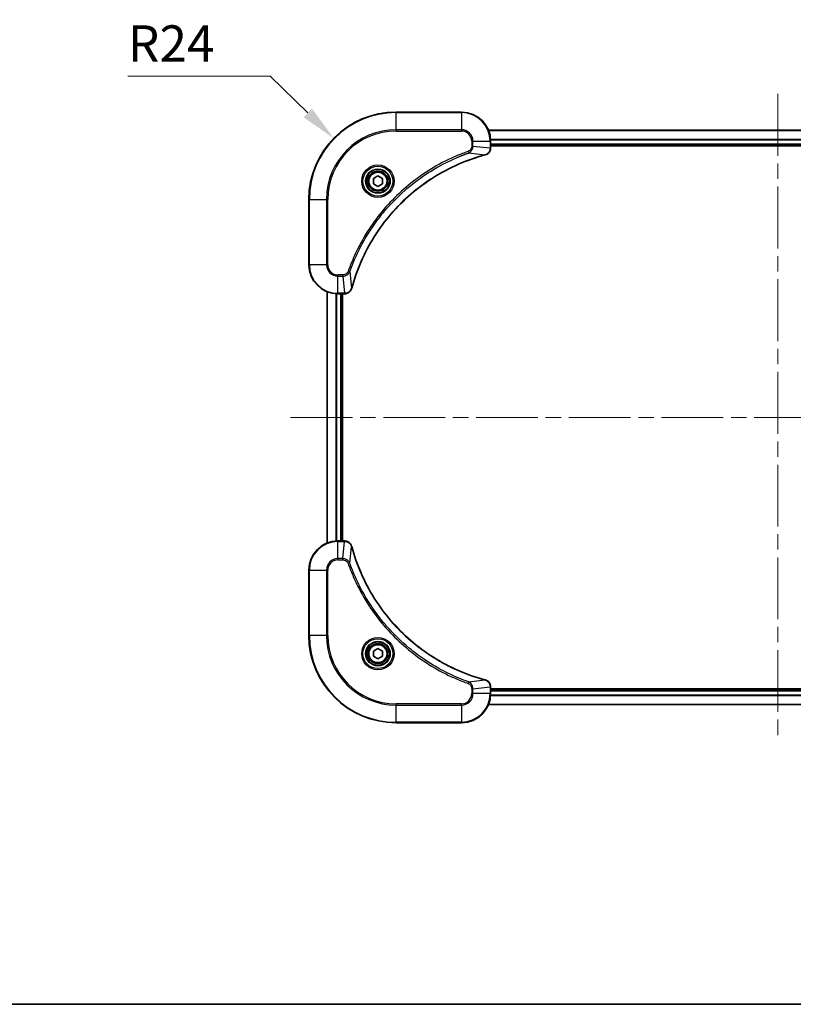
# Model space of a CAD drawing. Units: millimetres. Extents: x 43 to 7337, y 24 to 1148.
# Drawn here: x 1626 to 1838, y 24 to 295 of the extents above; entities that cross this region are included whole.
import ezdxf

# ---------------------------------------------------------------- set-up
doc = ezdxf.new("R2010")
doc.units = ezdxf.units.MM
doc.header["$LTSCALE"] = 3
doc.linetypes.add('CHAIN', pattern=[0.3543, 0.2362, -0.0295, 0.0591, -0.0295])
doc.layers.get('Defpoints').update_dxf_attribs({"lineweight": 25})
for name, color, linetype, lineweight in [('Border (ISO)', 7, 'Continuous', 35), ('Dimension (ISO)', 7, 'Continuous', 18), ('Dimension (ISO) @ 1', 7, 'Continuous', 18), ('Visible (ISO)', 7, 'Continuous', 35), ('Visible Narrow (ISO)', 7, 'Continuous', 25)]:
    doc.layers.add(name, color=color, linetype=linetype, lineweight=lineweight)
doc.layers.add('Centerline (ISO)', color=7, linetype='Continuous', lineweight=18, true_color=0x80ffff)
doc.styles.add('Note Text (TK)', font='txt')
doc.dimstyles.new('Default - Method 1b (TK)', dxfattribs={"dimscale": 3, "dimtxt": 2.5, "dimasz": 2.5, "dimexe": 1, "dimexo": 1.5, "dimgap": 1, "dimtad": 1, "dimrnd": 1e-08, "dimdsep": 46, "dimtxsty": 'Note Text (TK)', "dimcen": 0.09, "dimdle": 5, "dimclrd": 100, "dimclre": 100, "dimclrt": 7, "dimadec": 1, "dimazin": 1, "dimtfac": 1, "dimtmove": 0, "dimatfit": 3, "dimfxl": 0, "dimtolj": 1, "dimlwd": -1, "dimlwe": -1, "dimarcsym": 0})

# ---------------------------------------------------------------- blocks, each defined once
blk = doc.blocks.new('図面枠 tk図枠')
at = {"layer": 'Border (ISO)'}
blk.add_line((14.5, 8), (405.5, 8), dxfattribs=at)
blk = doc.blocks.new('*D59')
at = {"layer": 'Defpoints', "color": 0, "transparency": 16777216}
for p in [(1711.94, 262.26), (1729.09, 245.47)]:
    blk.add_point(p, dxfattribs=at)
at = {"layer": 'Dimension (ISO)', "color": 100, "transparency": 16777216}
for p, q in [((1655.33, 279.34), (1694.49, 279.34)), ((1694.49, 279.34), (1704.79, 269.25))]:
    blk.add_line(p, q, dxfattribs=at)
blk.add_solid([(1705.96, 270.44), (1703.63, 268.06), (1711.94, 262.26)], dxfattribs=at)
at = {"layer": 'Dimension (ISO)', "color": 7, "transparency": 16777216, "insert": (1655.33, 288.34), "char_height": 10, "attachment_point": 4, "style": 'Note Text (TK)'}
blk.add_mtext('\\A1;R24', dxfattribs=at)

msp = doc.modelspace()

# ---------------------------------------------------------------- linework, layer by layer
at = {"layer": 'Centerline (ISO)', "linetype": 'CHAIN', "ltscale": 23.990969}
for p, q in [((1834.0914, 274.4715), (1834.0914, 96.4715)), ((1700.0914, 185.4715), (1968.0914, 185.4715))]:
    msp.add_line(p, q, dxfattribs=at)
at = {"layer": 'Visible (ISO)'}
for p, q in [((1747.0914, 269.4715), (1729.0914, 269.4715)), ((1754.5076, 264.4715), (1913.6752, 264.4715)), ((1755.0914, 259.6404), (1755.0914, 261.4715)), ((1755.0914, 260.4715), (1913.0914, 260.4715)), ((1755.0914, 260.1715), (1913.0914, 260.1715)), ((1755.0914, 259.6404), (1755.0914, 259.6251)), ((1722.8414, 251.1931), (1724.0914, 251.9148)), ((1722.8414, 249.7498), (1722.8414, 251.1931)), ((1724.0914, 249.0281), (1722.8414, 249.7498)), ((1724.0914, 251.9148), (1725.3414, 251.1931)), ((1725.3414, 249.7498), (1724.0914, 249.0281)), ((1725.3414, 251.1931), (1725.3414, 249.7498)), ((1705.0914, 245.4715), (1705.0914, 227.4715)), ((1710.0914, 220.0553), (1710.0914, 150.8877)), ((1713.0914, 219.4715), (1714.9224, 219.4715)), ((1714.0914, 219.4715), (1714.0914, 151.4715)), ((1714.3914, 151.4715), (1714.3914, 219.4715)), ((1714.9378, 219.4715), (1714.9224, 219.4715)), ((1714.9224, 151.4715), (1713.0914, 151.4715)), ((1714.9224, 151.4715), (1714.9378, 151.4715)), ((1705.0914, 143.4715), (1705.0914, 125.4715)), ((1722.8414, 121.1931), (1724.0914, 121.9148)), ((1724.0914, 121.9148), (1725.3414, 121.1931)), ((1722.8414, 119.7498), (1722.8414, 121.1931)), ((1724.0914, 119.0281), (1722.8414, 119.7498)), ((1725.3414, 119.7498), (1724.0914, 119.0281)), ((1725.3414, 121.1931), (1725.3414, 119.7498)), ((1755.0914, 111.3178), (1755.0914, 111.3025)), ((1755.0914, 109.4715), (1755.0914, 111.3025)), ((1913.0914, 110.7715), (1755.0914, 110.7715)), ((1913.0914, 110.4715), (1755.0914, 110.4715)), ((1913.6752, 106.4715), (1754.5076, 106.4715)), ((1729.0914, 101.4715), (1747.0914, 101.4715))]:
    msp.add_line(p, q, dxfattribs=at)
for centre, radius in [((1724.0914, 250.4715), 3.25), ((1724.0914, 250.4715), 2.75), ((1724.0914, 120.4715), 3.25), ((1724.0914, 120.4715), 2.75)]:
    msp.add_circle(centre, radius, dxfattribs=at)
for centre, radius, start, end in [((1729.0914, 245.4715), 24, 90, 180), ((1747.0914, 261.4715), 8, 0, 90), ((1713.0914, 227.4715), 8, 180, 270), ((1713.0914, 143.4715), 8, 90, 180), ((1729.0914, 125.4715), 24, 180, 270), ((1747.0914, 109.4715), 8, 270, 0)]:
    msp.add_arc(centre, radius, start, end, dxfattribs=at)
for points, knots in [([(1716.8889, 221.0252), (1717.5623, 223.5195), (1718.422, 225.9635), (1719.4583, 228.3302), (1721.531, 233.0634), (1724.3146, 237.4854), (1727.6861, 241.4011), (1731.0577, 245.3168), (1735.0174, 248.7262), (1739.3902, 251.4788), (1743.7631, 254.2313), (1748.5491, 256.3272), (1753.5377, 257.674)], [0, 0, 0, 0, 0.78253283, 0.78253283, 0.78253283, 2.34759848, 2.34759848, 2.34759848, 3.91266414, 3.91266414, 3.91266414, 5.47772979, 5.47772979, 5.47772979, 5.47772979]), ([(1753.61, 257.6935), (1753.8488, 257.7576), (1754.0766, 257.8668), (1754.2771, 258.0144), (1754.4775, 258.162), (1754.6506, 258.3479), (1754.7837, 258.5591), (1754.9832, 258.8759), (1755.0914, 259.2503), (1755.0914, 259.6251)], [-0.196787795, -0.196787795, -0.196787795, -0.196787795, -0.140562711, -0.140562711, -0.140562711, -0.084337626, -0.084337626, -0.084337626, 0, 0, 0, 0]), ([(1714.9378, 219.4715), (1715.4376, 219.4715), (1715.9352, 219.6678), (1716.2999, 220.0069), (1716.5734, 220.2613), (1716.7732, 220.5946), (1716.8694, 220.9529)], [-0.196787795, -0.196787795, -0.196787795, -0.196787795, -0.084337626, -0.084337626, -0.084337626, 0, 0, 0, 0]), ([(1716.8694, 149.99), (1716.8053, 150.2288), (1716.6961, 150.4566), (1716.5485, 150.6571), (1716.4009, 150.8576), (1716.215, 151.0306), (1716.0038, 151.1637), (1715.687, 151.3632), (1715.3126, 151.4715), (1714.9378, 151.4715)], [-0.196787795, -0.196787795, -0.196787795, -0.196787795, -0.140562711, -0.140562711, -0.140562711, -0.084337626, -0.084337626, -0.084337626, 0, 0, 0, 0]), ([(1753.5377, 113.2689), (1751.0434, 113.9423), (1748.5994, 114.802), (1746.2327, 115.8383), (1741.4995, 117.911), (1737.0774, 120.6946), (1733.1618, 124.0662), (1729.2461, 127.4377), (1725.8367, 131.3974), (1723.0841, 135.7702), (1720.3316, 140.1431), (1718.2357, 144.9291), (1716.8889, 149.9177)], [0, 0, 0, 0, 0.78253283, 0.78253283, 0.78253283, 2.34759848, 2.34759848, 2.34759848, 3.91266414, 3.91266414, 3.91266414, 5.47772979, 5.47772979, 5.47772979, 5.47772979]), ([(1755.0914, 111.3178), (1755.0914, 111.8176), (1754.8951, 112.3152), (1754.5559, 112.6799), (1754.3016, 112.9534), (1753.9683, 113.1533), (1753.61, 113.2495)], [-0.196787795, -0.196787795, -0.196787795, -0.196787795, -0.084337626, -0.084337626, -0.084337626, 0, 0, 0, 0])]:
    msp.add_open_spline(points, degree=3, knots=knots, dxfattribs=at)
for points in [[(1753.5377, 257.674), (1753.5619, 257.6805), (1753.586, 257.687), (1753.61, 257.6935)], [(1716.8694, 220.9529), (1716.8759, 220.9769), (1716.8824, 221.001), (1716.8889, 221.0252)], [(1716.8889, 149.9177), (1716.8824, 149.9419), (1716.8759, 149.966), (1716.8694, 149.99)], [(1753.61, 113.2495), (1753.586, 113.2559), (1753.5619, 113.2624), (1753.5377, 113.2689)]]:
    msp.add_open_spline(points, degree=3, dxfattribs=at)
at = {"layer": 'Visible Narrow (ISO)'}
for p, q in [((1729.0914, 269.325), (1729.0914, 269.4715)), ((1729.0914, 269.325), (1747.0914, 269.325)), ((1729.0914, 264.6179), (1729.0914, 269.325)), ((1747.0914, 269.325), (1747.0914, 269.4715)), ((1747.0914, 269.325), (1747.0914, 264.6179)), ((1747.0914, 264.6179), (1729.0914, 264.6179)), ((1729.0914, 264.6179), (1729.0914, 264.2644)), ((1729.0914, 264.2644), (1747.0914, 264.2644)), ((1747.0914, 264.6179), (1747.0914, 264.2644)), ((1754.5262, 264.4251), (1913.6567, 264.4251)), ((1749.8843, 261.4715), (1749.8843, 260.1344)), ((1750.2379, 261.4715), (1749.8843, 261.4715)), ((1750.2379, 260.1344), (1749.8843, 260.1344)), ((1750.2379, 261.4715), (1754.945, 261.4715)), ((1750.2379, 260.1344), (1750.2379, 261.4715)), ((1750.2379, 260.1344), (1754.945, 259.6404)), ((1754.945, 261.4715), (1754.945, 259.6404)), ((1754.945, 261.4715), (1755.0914, 261.4715)), ((1755.0718, 262.0314), (1913.1111, 262.0314)), ((1755.0811, 261.8778), (1913.1018, 261.8778)), ((1755.0914, 260.7715), (1913.0914, 260.7715)), ((1749.0621, 258.2337), (1748.9087, 258.6663)), ((1749.0621, 258.2337), (1753.5298, 257.703)), ((1755.0914, 259.6404), (1754.945, 259.6404)), ((1705.2379, 245.4715), (1705.0914, 245.4715)), ((1705.2379, 227.4715), (1705.2379, 245.4715)), ((1705.2379, 245.4715), (1709.945, 245.4715)), ((1710.2985, 245.4715), (1709.945, 245.4715)), ((1709.945, 245.4715), (1709.945, 227.4715)), ((1710.2985, 227.4715), (1710.2985, 245.4715)), ((1705.2379, 227.4715), (1705.0914, 227.4715)), ((1709.945, 227.4715), (1705.2379, 227.4715)), ((1709.945, 227.4715), (1710.2985, 227.4715)), ((1716.3292, 225.5008), (1715.8966, 225.6542)), ((1716.3292, 225.5008), (1716.8599, 221.0331)), ((1714.4285, 224.6786), (1713.0914, 224.6786)), ((1713.0914, 224.325), (1713.0914, 224.6786)), ((1713.0914, 224.325), (1714.4285, 224.325)), ((1713.0914, 219.6179), (1713.0914, 224.325)), ((1714.4285, 224.325), (1714.4285, 224.6786)), ((1714.4285, 224.325), (1714.9224, 219.6179)), ((1710.161, 220.0275), (1710.161, 150.9154)), ((1712.5015, 219.4932), (1712.5015, 151.4497)), ((1712.7319, 219.4795), (1712.7319, 151.4634)), ((1714.9224, 219.6179), (1713.0914, 219.6179)), ((1713.0914, 219.4715), (1713.0914, 219.6179)), ((1713.7914, 219.4715), (1713.7914, 151.4715)), ((1714.9224, 219.6179), (1714.9224, 219.4715)), ((1713.0914, 151.325), (1713.0914, 151.4715)), ((1713.0914, 146.6179), (1713.0914, 151.325)), ((1713.0914, 151.325), (1714.9224, 151.325)), ((1714.4285, 146.6179), (1714.9224, 151.325)), ((1714.9224, 151.4715), (1714.9224, 151.325)), ((1716.3292, 145.4421), (1716.8599, 149.9098)), ((1714.4285, 146.6179), (1713.0914, 146.6179)), ((1713.0914, 146.6179), (1713.0914, 146.2644)), ((1714.4285, 146.6179), (1714.4285, 146.2644)), ((1713.0914, 146.2644), (1714.4285, 146.2644)), ((1716.3292, 145.4421), (1715.8966, 145.2887)), ((1705.2379, 143.4715), (1705.0914, 143.4715)), ((1705.2379, 143.4715), (1709.945, 143.4715)), ((1705.2379, 125.4715), (1705.2379, 143.4715)), ((1709.945, 143.4715), (1709.945, 125.4715)), ((1709.945, 143.4715), (1710.2985, 143.4715)), ((1710.2985, 125.4715), (1710.2985, 143.4715)), ((1705.2379, 125.4715), (1705.0914, 125.4715)), ((1709.945, 125.4715), (1705.2379, 125.4715)), ((1709.945, 125.4715), (1710.2985, 125.4715)), ((1749.0621, 112.7093), (1748.9087, 112.2766)), ((1749.0621, 112.7093), (1753.5298, 113.2399)), ((1750.2379, 110.8086), (1754.945, 111.3025)), ((1754.945, 111.3025), (1755.0914, 111.3025)), ((1754.945, 111.3025), (1754.945, 109.4715)), ((1749.8843, 110.8086), (1749.8843, 109.4715)), ((1750.2379, 110.8086), (1749.8843, 110.8086)), ((1750.2379, 109.4715), (1749.8843, 109.4715)), ((1750.2379, 109.4715), (1750.2379, 110.8086)), ((1754.945, 109.4715), (1750.2379, 109.4715)), ((1755.0914, 109.4715), (1754.945, 109.4715)), ((1913.1111, 108.9115), (1755.0718, 108.9115)), ((1913.1018, 109.0651), (1755.0811, 109.0651)), ((1913.0914, 110.1715), (1755.0914, 110.1715)), ((1747.0914, 106.6786), (1729.0914, 106.6786)), ((1729.0914, 106.6786), (1729.0914, 106.325)), ((1729.0914, 106.325), (1747.0914, 106.325)), ((1729.0914, 101.6179), (1729.0914, 106.325)), ((1747.0914, 106.325), (1747.0914, 106.6786)), ((1747.0914, 106.325), (1747.0914, 101.6179)), ((1913.6567, 106.5178), (1754.5262, 106.5178)), ((1729.0914, 101.6179), (1729.0914, 101.4715)), ((1747.0914, 101.6179), (1729.0914, 101.6179)), ((1747.0914, 101.6179), (1747.0914, 101.4715))]:
    msp.add_line(p, q, dxfattribs=at)
for centre, radius in [((1724.0914, 250.4715), 4.4571), ((1724.0914, 250.4715), 4.1036), ((1724.0914, 250.4715), 3.3964), ((1724.0914, 250.4715), 2.45), ((1724.0914, 120.4715), 4.4571), ((1724.0914, 120.4715), 4.1036), ((1724.0914, 120.4715), 3.3964), ((1724.0914, 120.4715), 2.45)]:
    msp.add_circle(centre, radius, dxfattribs=at)
for centre, radius, start, end in [((1729.0914, 245.4715), 23.8536, 90, 180), ((1747.0914, 261.4715), 7.8536, 0, 90), ((1729.0914, 245.4715), 19.1464, 90, 180), ((1729.0914, 245.4715), 18.7929, 90, 180), ((1747.0914, 261.4715), 3.1464, 0, 90), ((1747.0914, 261.4715), 2.7929, 0, 90), ((1713.0914, 227.4715), 7.8536, 180, 270), ((1713.0914, 227.4715), 3.1464, 180, 270), ((1713.0914, 227.4715), 2.7929, 180, 270), ((1713.0914, 143.4715), 7.8536, 90, 180), ((1713.0914, 143.4715), 3.1464, 90, 180), ((1713.0914, 143.4715), 2.7929, 90, 180), ((1729.0914, 125.4715), 23.8536, 180, 270), ((1729.0914, 125.4715), 19.1464, 180, 270), ((1729.0914, 125.4715), 18.7929, 180, 270), ((1747.0914, 109.4715), 2.7929, 270, 0), ((1747.0914, 109.4715), 7.8536, 270, 0), ((1747.0914, 109.4715), 3.1464, 270, 0)]:
    msp.add_arc(centre, radius, start, end, dxfattribs=at)
for centre, major_axis, ratio, start_param, end_param in [((1753.4074, 258.1567), (0.1303, -0.4827), 0.00038233, 5.93480905, 6.28318139), ((1753.4803, 258.1764), (0.1296, -0.4829), 0.14287502, 0, 0.40009206), ((1754.6908, 259.3944), (-0.0487, -2.3812), 0.1051554, 1.66859369, 1.67647558), ((1754.5914, 259.6251), (0.5, 0), 0.00935385, 5.4972736, 6.28318531), ((1715.1686, 219.8721), (2.3816, 0.0487), 0.10517158, 4.60669413, 4.61457479), ((1714.9378, 219.9715), (0, -0.5), 0.00935385, 0, 0.7859117), ((1716.3865, 221.0826), (0.4829, -0.1296), 0.14287502, 5.88309352, 6.28318531), ((1716.4062, 221.1555), (0.4827, -0.1303), 0.00038233, 0, 0.34837257), ((1715.1685, 151.0709), (2.3812, -0.0487), 0.1051554, 1.66859369, 1.67647558), ((1714.9378, 150.9715), (0, 0.5), 0.00935385, 5.49727361, 6.28318531), ((1716.3865, 149.8603), (0.4829, 0.1296), 0.14287502, 0, 0.40009206), ((1716.4062, 149.7874), (0.4827, 0.1303), 0.00038233, 5.93481374, 6.28318637), ((1753.4074, 112.7862), (0.1303, 0.4827), 0.00038233, 0, 0.34837257), ((1753.4803, 112.7665), (0.1296, 0.4829), 0.14287502, 5.88309352, 6.28318531), ((1754.5914, 111.3178), (0.5, 0), 0.00935385, 0, 0.7859117), ((1754.6908, 111.5486), (-0.0487, 2.3816), 0.10517158, 4.60669413, 4.61457479)]:
    msp.add_ellipse(centre, major_axis=major_axis, ratio=ratio, start_param=start_param, end_param=end_param, dxfattribs=at)
for points, knots in [([(1749.8843, 260.1344), (1749.8843, 259.8665), (1749.7733, 259.4201), (1749.3859, 258.9181), (1749.077, 258.726), (1748.9087, 258.6663)], [0, 0, 0, 0, 0.080358178, 0.133930297, 0.187502416, 0.187502416, 0.187502416, 0.187502416]), ([(1749.0621, 258.2337), (1749.2199, 258.3062), (1749.3613, 258.401), (1749.4845, 258.5055), (1749.5364, 258.5496), (1749.5855, 258.5958), (1749.6323, 258.6444), (1749.7194, 258.7345), (1749.7975, 258.831), (1749.8658, 258.9324), (1749.9214, 259.0151), (1749.9706, 259.1011), (1750.0139, 259.1895), (1750.0826, 259.3299), (1750.1293, 259.4567), (1750.1677, 259.6022), (1750.2102, 259.763), (1750.2367, 259.9633), (1750.2379, 260.1344)], [-0.187502416, -0.187502416, -0.187502416, -0.187502416, -0.149825893, -0.149825893, -0.149825893, -0.133930297, -0.133930297, -0.133930297, -0.104414332, -0.104414332, -0.104414332, -0.080358178, -0.080358178, -0.080358178, -0.04217927, -0.04217927, -0.04217927, 0, 0, 0, 0]), ([(1748.9087, 258.6663), (1747.8257, 258.2822), (1745.6837, 257.4463), (1741.5145, 255.5053), (1736.5508, 252.5893), (1729.2621, 246.9546), (1723.1387, 239.9989), (1719.0579, 233.048), (1717.1164, 228.8793), (1716.2807, 226.7372), (1715.8966, 225.6542)], [0, 0, 0, 0, 0.34472946, 0.68945893, 1.37891786, 2.06837678, 3.44729464, 4.13675357, 4.48148303, 4.82621249, 4.82621249, 4.82621249, 4.82621249]), ([(1716.3292, 225.5008), (1716.3379, 225.5251), (1716.3466, 225.5495), (1716.3553, 225.5739), (1716.4066, 225.7173), (1716.4825, 225.9259), (1716.5319, 226.0594), (1716.5629, 226.1434), (1716.5878, 226.2103), (1716.6154, 226.2841), (1716.6282, 226.3182), (1716.6416, 226.3541), (1716.6571, 226.3953), (1716.8802, 226.9892), (1717.1229, 227.6032), (1717.3583, 228.1701), (1717.4291, 228.3408), (1717.5008, 228.5109), (1717.5755, 228.6858), (1718.0225, 229.7315), (1718.504, 230.7652), (1719.0175, 231.7824), (1719.4459, 232.6309), (1719.8996, 233.4739), (1720.3735, 234.299), (1721.0358, 235.4521), (1721.7357, 236.5704), (1722.4797, 237.6703), (1723.4577, 239.116), (1724.5076, 240.5221), (1725.6228, 241.8667), (1727.4185, 244.0317), (1729.3794, 246.0453), (1731.488, 247.9051), (1731.8859, 248.2561), (1732.2889, 248.601), (1732.6971, 248.9396), (1734.0419, 250.0552), (1735.4451, 251.104), (1736.8926, 252.0834), (1737.9926, 252.8277), (1739.1108, 253.5277), (1740.264, 254.1899), (1741.089, 254.6637), (1741.9319, 255.1171), (1742.7805, 255.5452), (1743.7978, 256.0584), (1744.8317, 256.5396), (1745.8771, 256.9874), (1745.9625, 257.024), (1746.048, 257.0603), (1746.1336, 257.0965), (1746.2176, 257.132), (1746.3018, 257.1673), (1746.386, 257.2023), (1746.4686, 257.2368), (1746.5512, 257.271), (1746.634, 257.305), (1746.7151, 257.3384), (1746.7963, 257.3715), (1746.8775, 257.4045), (1746.9569, 257.4368), (1747.0365, 257.4688), (1747.1161, 257.5007), (1747.1938, 257.5318), (1747.2715, 257.5628), (1747.3493, 257.5935), (1747.4223, 257.6224), (1747.4953, 257.651), (1747.5684, 257.6796), (1747.6419, 257.7082), (1747.7154, 257.7368), (1747.7891, 257.7651), (1747.8599, 257.7924), (1747.9307, 257.8195), (1748.0017, 257.8464), (1748.0633, 257.8698), (1748.1249, 257.8931), (1748.1866, 257.9162), (1748.2507, 257.9403), (1748.3148, 257.9642), (1748.379, 257.9879), (1748.4381, 258.0098), (1748.4972, 258.0315), (1748.5564, 258.0531), (1748.669, 258.0942), (1748.7484, 258.1231), (1748.8792, 258.1693), (1748.9246, 258.1854), (1748.9736, 258.2026), (1749.0129, 258.2164), (1749.0293, 258.2221), (1749.0457, 258.2278), (1749.0621, 258.2337)], [-4.82621249, -4.82621249, -4.82621249, -4.82621249, -4.81844842, -4.81844842, -4.81844842, -4.77269349, -4.77269349, -4.77269349, -4.74390962, -4.74390962, -4.74390962, -4.73061692, -4.73061692, -4.73061692, -4.53913686, -4.53913686, -4.53913686, -4.48148303, -4.48148303, -4.48148303, -4.13675357, -4.13675357, -4.13675357, -3.84919093, -3.84919093, -3.84919093, -3.44729464, -3.44729464, -3.44729464, -2.91901319, -2.91901319, -2.91901319, -2.06837678, -2.06837678, -2.06837678, -1.90783066, -1.90783066, -1.90783066, -1.37891786, -1.37891786, -1.37891786, -0.97698999, -0.97698999, -0.97698999, -0.68945893, -0.68945893, -0.68945893, -0.34472946, -0.34472946, -0.34472946, -0.31656511, -0.31656511, -0.31656511, -0.28890509, -0.28890509, -0.28890509, -0.26177095, -0.26177095, -0.26177095, -0.23519152, -0.23519152, -0.23519152, -0.20920511, -0.20920511, -0.20920511, -0.18386262, -0.18386262, -0.18386262, -0.16011563, -0.16011563, -0.16011563, -0.13625792, -0.13625792, -0.13625792, -0.11332385, -0.11332385, -0.11332385, -0.09343365, -0.09343365, -0.09343365, -0.07279556, -0.07279556, -0.07279556, -0.05381314, -0.05381314, -0.05381314, -0.01773212, -0.01773212, -0.01773212, -0.00521417, -0.00521417, -0.00521417, 0, 0, 0, 0]), ([(1753.5298, 257.703), (1748.529, 256.3511), (1738.9619, 252.169), (1727.0678, 241.9314), (1720.1083, 230.8665), (1717.5358, 223.5335), (1716.8599, 221.0331)], [-5.47772979, -5.47772979, -5.47772979, -5.47772979, -3.91266414, -2.34759848, -0.78253283, 0, 0, 0, 0]), ([(1754.9448, 259.6218), (1754.9427, 259.419), (1754.9086, 259.209), (1754.8463, 259.0183), (1754.8036, 258.8877), (1754.7482, 258.7633), (1754.6791, 258.6418), (1754.6195, 258.5369), (1754.5507, 258.4368), (1754.4728, 258.3432), (1754.4025, 258.2588), (1754.3247, 258.1796), (1754.2407, 258.1066), (1754.1727, 258.0475), (1754.1007, 257.9925), (1754.0246, 257.9422), (1753.9023, 257.8614), (1753.7689, 257.7922), (1753.6266, 257.7389)], [0, 0, 0, 0, 0.050060504, 0.050060504, 0.050060504, 0.084337626, 0.084337626, 0.084337626, 0.113903258, 0.113903258, 0.113903258, 0.140562711, 0.140562711, 0.140562711, 0.162131477, 0.162131477, 0.162131477, 0.196787795, 0.196787795, 0.196787795, 0.196787795]), ([(1715.8966, 225.6542), (1715.8518, 225.528), (1715.7212, 225.2913), (1715.2768, 224.843), (1714.7857, 224.6786), (1714.4285, 224.6786)], [0, 0, 0, 0, 0.040179465, 0.080358929, 0.187504168, 0.187504168, 0.187504168, 0.187504168]), ([(1714.4285, 224.325), (1714.6443, 224.3256), (1714.9147, 224.3751), (1715.1124, 224.4417), (1715.177, 224.4635), (1715.2375, 224.4872), (1715.2959, 224.5131), (1715.419, 224.5676), (1715.5335, 224.6303), (1715.6582, 224.7171), (1715.7538, 224.7837), (1715.8452, 224.8583), (1715.9304, 224.9418), (1715.9671, 224.9778), (1716.0027, 225.0155), (1716.037, 225.0548), (1716.1507, 225.1852), (1716.2518, 225.3326), (1716.3292, 225.5008)], [-0.187504168, -0.187504168, -0.187504168, -0.187504168, -0.134326228, -0.134326228, -0.134326228, -0.116955095, -0.116955095, -0.116955095, -0.080358929, -0.080358929, -0.080358929, -0.0522949, -0.0522949, -0.0522949, -0.040179465, -0.040179465, -0.040179465, 0, 0, 0, 0]), ([(1716.824, 220.9363), (1716.7464, 220.7299), (1716.6357, 220.5414), (1716.5036, 220.3782), (1716.4142, 220.2677), (1716.3142, 220.1681), (1716.2056, 220.0793), (1716.1049, 219.9969), (1716.0004, 219.9264), (1715.8907, 219.8666), (1715.61, 219.7136), (1715.2686, 219.6217), (1714.9411, 219.6181)], [0, 0, 0, 0, 0.05028531, 0.05028531, 0.05028531, 0.084337626, 0.084337626, 0.084337626, 0.115936047, 0.115936047, 0.115936047, 0.196787795, 0.196787795, 0.196787795, 0.196787795]), ([(1714.9411, 151.3248), (1715.1439, 151.3227), (1715.3539, 151.2886), (1715.5446, 151.2263), (1715.6752, 151.1836), (1715.7996, 151.1282), (1715.9211, 151.0591), (1716.026, 150.9995), (1716.1261, 150.9307), (1716.2197, 150.8528), (1716.3041, 150.7825), (1716.3833, 150.7048), (1716.4563, 150.6207), (1716.5154, 150.5527), (1716.5704, 150.4807), (1716.6207, 150.4046), (1716.7015, 150.2823), (1716.7706, 150.1489), (1716.824, 150.0066)], [0, 0, 0, 0, 0.050060504, 0.050060504, 0.050060504, 0.084337626, 0.084337626, 0.084337626, 0.113903258, 0.113903258, 0.113903258, 0.140562711, 0.140562711, 0.140562711, 0.162131477, 0.162131477, 0.162131477, 0.196787795, 0.196787795, 0.196787795, 0.196787795]), ([(1716.8599, 149.9098), (1718.2117, 144.909), (1722.3938, 135.3419), (1732.6315, 123.4479), (1743.6964, 116.4883), (1751.0294, 113.9159), (1753.5298, 113.2399)], [-5.47772979, -5.47772979, -5.47772979, -5.47772979, -3.91266414, -2.34759848, -0.78253283, 0, 0, 0, 0]), ([(1716.3292, 145.4421), (1716.2567, 145.5999), (1716.1619, 145.7414), (1716.0574, 145.8645), (1716.0133, 145.9164), (1715.9671, 145.9655), (1715.9185, 146.0124), (1715.8284, 146.0994), (1715.7319, 146.1775), (1715.6305, 146.2458), (1715.5478, 146.3015), (1715.4618, 146.3506), (1715.3734, 146.3939), (1715.233, 146.4626), (1715.1062, 146.5093), (1714.9607, 146.5478), (1714.7999, 146.5902), (1714.5996, 146.6167), (1714.4285, 146.6179)], [-0.187502416, -0.187502416, -0.187502416, -0.187502416, -0.149825893, -0.149825893, -0.149825893, -0.133930297, -0.133930297, -0.133930297, -0.104414332, -0.104414332, -0.104414332, -0.080358178, -0.080358178, -0.080358178, -0.04217927, -0.04217927, -0.04217927, 0, 0, 0, 0]), ([(1714.4285, 146.2644), (1714.6964, 146.2644), (1715.1428, 146.1533), (1715.6448, 145.7659), (1715.8369, 145.457), (1715.8966, 145.2887)], [0, 0, 0, 0, 0.080358178, 0.133930297, 0.187502416, 0.187502416, 0.187502416, 0.187502416]), ([(1715.8966, 145.2887), (1716.2807, 144.2057), (1717.1166, 142.0637), (1719.0576, 137.8946), (1721.9736, 132.9309), (1727.6083, 125.6421), (1734.564, 119.5187), (1741.5149, 115.4379), (1745.6835, 113.4964), (1747.8257, 112.6607), (1748.9087, 112.2766)], [0, 0, 0, 0, 0.34472946, 0.68945893, 1.37891786, 2.06837678, 3.44729464, 4.13675357, 4.48148303, 4.82621249, 4.82621249, 4.82621249, 4.82621249]), ([(1749.0621, 112.7093), (1749.0377, 112.718), (1749.0134, 112.7266), (1748.989, 112.7353), (1748.8456, 112.7866), (1748.637, 112.8626), (1748.5035, 112.9119), (1748.4195, 112.9429), (1748.3526, 112.9678), (1748.2788, 112.9955), (1748.2447, 113.0082), (1748.2088, 113.0216), (1748.1676, 113.0371), (1747.5737, 113.2603), (1746.9596, 113.5029), (1746.3928, 113.7383), (1746.2221, 113.8092), (1746.052, 113.8808), (1745.8771, 113.9555), (1744.8314, 114.4025), (1743.7977, 114.884), (1742.7805, 115.3975), (1741.9319, 115.8259), (1741.089, 116.2797), (1740.2639, 116.7535), (1739.1108, 117.4159), (1737.9925, 118.1157), (1736.8926, 118.8597), (1735.4468, 119.8377), (1734.0408, 120.8876), (1732.6962, 122.0028), (1730.5312, 123.7985), (1728.5176, 125.7594), (1726.6578, 127.868), (1726.3068, 128.2659), (1725.9619, 128.6689), (1725.6233, 129.0771), (1724.5077, 130.4219), (1723.4589, 131.8251), (1722.4795, 133.2726), (1721.7352, 134.3726), (1721.0352, 135.4908), (1720.373, 136.644), (1719.8992, 137.469), (1719.4458, 138.312), (1719.0177, 139.1605), (1718.5044, 140.1779), (1718.0232, 141.2117), (1717.5755, 142.2572), (1717.5389, 142.3426), (1717.5026, 142.4281), (1717.4664, 142.5136), (1717.4309, 142.5977), (1717.3956, 142.6818), (1717.3605, 142.766), (1717.3261, 142.8486), (1717.2919, 142.9313), (1717.2578, 143.014), (1717.2245, 143.0951), (1717.1913, 143.1763), (1717.1584, 143.2575), (1717.1261, 143.337), (1717.0941, 143.4165), (1717.0622, 143.4961), (1717.0311, 143.5738), (1717.0001, 143.6515), (1716.9694, 143.7294), (1716.9405, 143.8023), (1716.9118, 143.8753), (1716.8833, 143.9484), (1716.8546, 144.0219), (1716.8261, 144.0954), (1716.7978, 144.1691), (1716.7705, 144.2399), (1716.7434, 144.3108), (1716.7165, 144.3818), (1716.6931, 144.4433), (1716.6698, 144.505), (1716.6466, 144.5667), (1716.6226, 144.6307), (1716.5987, 144.6948), (1716.575, 144.759), (1716.5531, 144.8181), (1716.5314, 144.8772), (1716.5098, 144.9364), (1716.4687, 145.049), (1716.4398, 145.1285), (1716.3936, 145.2592), (1716.3775, 145.3046), (1716.3603, 145.3536), (1716.3465, 145.393), (1716.3408, 145.4094), (1716.3351, 145.4258), (1716.3292, 145.4421)], [-4.82621249, -4.82621249, -4.82621249, -4.82621249, -4.81844842, -4.81844842, -4.81844842, -4.77269349, -4.77269349, -4.77269349, -4.74390962, -4.74390962, -4.74390962, -4.73061692, -4.73061692, -4.73061692, -4.53913686, -4.53913686, -4.53913686, -4.48148303, -4.48148303, -4.48148303, -4.13675357, -4.13675357, -4.13675357, -3.84919093, -3.84919093, -3.84919093, -3.44729464, -3.44729464, -3.44729464, -2.91901319, -2.91901319, -2.91901319, -2.06837678, -2.06837678, -2.06837678, -1.90783066, -1.90783066, -1.90783066, -1.37891786, -1.37891786, -1.37891786, -0.97698999, -0.97698999, -0.97698999, -0.68945893, -0.68945893, -0.68945893, -0.34472946, -0.34472946, -0.34472946, -0.31656511, -0.31656511, -0.31656511, -0.28890509, -0.28890509, -0.28890509, -0.26177095, -0.26177095, -0.26177095, -0.23519152, -0.23519152, -0.23519152, -0.20920511, -0.20920511, -0.20920511, -0.18386262, -0.18386262, -0.18386262, -0.16011563, -0.16011563, -0.16011563, -0.13625792, -0.13625792, -0.13625792, -0.11332385, -0.11332385, -0.11332385, -0.09343365, -0.09343365, -0.09343365, -0.07279556, -0.07279556, -0.07279556, -0.05381314, -0.05381314, -0.05381314, -0.01773212, -0.01773212, -0.01773212, -0.00521417, -0.00521417, -0.00521417, 0, 0, 0, 0]), ([(1748.9087, 112.2766), (1749.0349, 112.2319), (1749.2716, 112.1012), (1749.7198, 111.6568), (1749.8843, 111.1657), (1749.8843, 110.8086)], [0, 0, 0, 0, 0.040179465, 0.080358929, 0.187504168, 0.187504168, 0.187504168, 0.187504168]), ([(1750.2379, 110.8086), (1750.2373, 111.0243), (1750.1878, 111.2948), (1750.1211, 111.4924), (1750.0994, 111.557), (1750.0757, 111.6175), (1750.0498, 111.6759), (1749.9953, 111.799), (1749.9326, 111.9135), (1749.8458, 112.0382), (1749.7792, 112.1338), (1749.7046, 112.2252), (1749.6211, 112.3104), (1749.5851, 112.3472), (1749.5474, 112.3827), (1749.5081, 112.417), (1749.3777, 112.5307), (1749.2303, 112.6319), (1749.0621, 112.7093)], [-0.187504168, -0.187504168, -0.187504168, -0.187504168, -0.134326228, -0.134326228, -0.134326228, -0.116955095, -0.116955095, -0.116955095, -0.080358929, -0.080358929, -0.080358929, -0.0522949, -0.0522949, -0.0522949, -0.040179465, -0.040179465, -0.040179465, 0, 0, 0, 0]), ([(1753.6266, 113.204), (1753.833, 113.1264), (1754.0215, 113.0158), (1754.1847, 112.8837), (1754.2952, 112.7942), (1754.3948, 112.6942), (1754.4836, 112.5856), (1754.566, 112.4849), (1754.6365, 112.3804), (1754.6963, 112.2707), (1754.8493, 111.9901), (1754.9412, 111.6486), (1754.9448, 111.3211)], [0, 0, 0, 0, 0.05028531, 0.05028531, 0.05028531, 0.084337626, 0.084337626, 0.084337626, 0.115936047, 0.115936047, 0.115936047, 0.196787795, 0.196787795, 0.196787795, 0.196787795])]:
    msp.add_open_spline(points, degree=3, knots=knots, dxfattribs=at)
for points in [[(1753.6266, 257.7389), (1753.5954, 257.7272), (1753.5632, 257.7152), (1753.5298, 257.703)], [(1716.8599, 221.0331), (1716.8477, 220.9996), (1716.8357, 220.9675), (1716.824, 220.9363)], [(1716.824, 150.0066), (1716.8357, 149.9755), (1716.8477, 149.9433), (1716.8599, 149.9098)], [(1753.5298, 113.2399), (1753.5632, 113.2277), (1753.5954, 113.2157), (1753.6266, 113.204)]]:
    msp.add_open_spline(points, degree=3, dxfattribs=at)

# ---------------------------------------------------------------- block references
at = {"xscale": 4, "yscale": 4, "zscale": 4}
msp.add_blockref('図面枠 tk図枠', (1168.5, -8), dxfattribs=at)

# ---------------------------------------------------------------- dimensions: what is measured, and where the dimension line sits
at = {"layer": 'Dimension (ISO) @ 1', "color": 100, "true_color": 0x00ff3f}
dim = msp.add_radius_dim(center=(1729.0914, 245.4715), mpoint=(1711.9385, 262.2576), dimstyle='Default - Method 1b (TK)', override={"dimscale": 1, "dimtxt": 10, "dimasz": 10, "dimexe": 4, "dimexo": 6, "dimgap": 4, "dimtih": 1, "dimtoh": 1, "dimdec": 2, "dimlfac": 1, "dimcen": 0, "dimtol": 0, "dimlim": 0, "dimtp": 0, "dimtm": 0, "dimtdec": 2, "dimtix": 0, "dimtofl": 0, "dimtmove": 0, "dimatfit": 3}, dxfattribs=at)
dim.commit()
dim.dimension.update_dxf_attribs({"geometry": '*D59', "text_midpoint": (1666.3227, 279.3364), "dimtype": 132})

doc.saveas('drawing.dxf')
